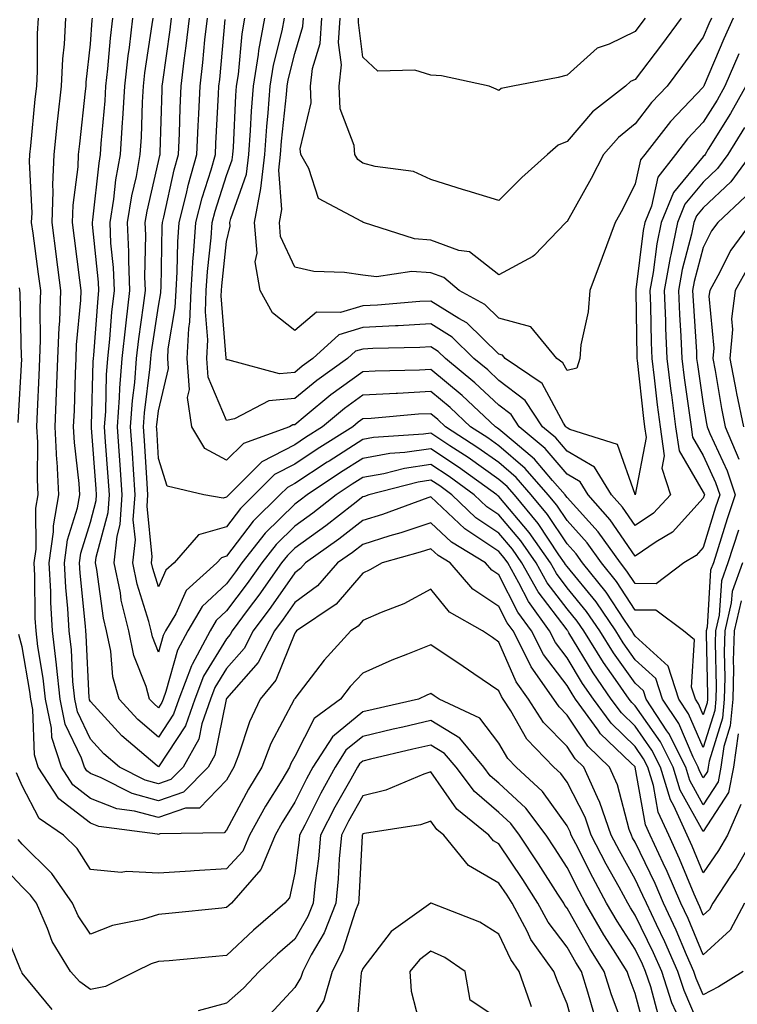
# Model space of a CAD drawing. Units: inches. Extents: x 979043 to 981683, y 7255658 to 7258298.
# Drawn here: x 980668 to 980773, y 7256187 to 7256332 of the extents above; entities that cross this region are included whole.
import ezdxf

# ---------------------------------------------------------------- set-up
doc = ezdxf.new("R2010")
doc.units = ezdxf.units.IN
doc.header["$MEASUREMENT"] = 0
doc.layers.add('Contour_97907255', color=7, linetype='Continuous', true_color=0xb04079)

msp = doc.modelspace()

# ---------------------------------------------------------------- linework, layer by layer
at = {"layer": 'Contour_97907255'}
for points in [[(980773.89, 7256191.92, 3123), (980770.31, 7256189.66, 3123), (980768.05, 7256188.48, 3123), (980767.01, 7256190.88, 3123), (980766.67, 7256191.92, 3123), (980765.6, 7256194.37, 3123), (980764.09, 7256197.96, 3123), (980762.23, 7256201.92, 3123), (980760.97, 7256204.84, 3123), (980758.05, 7256210.88, 3123), (980757.68, 7256211.55, 3123), (980757.49, 7256211.92, 3123), (980757.19, 7256212.78, 3123), (980755.45, 7256219.32, 3123), (980754.3, 7256221.92, 3123), (980751.11, 7256224.98, 3123), (980748.05, 7256229.53, 3123), (980746.88, 7256230.75, 3123), (980746.12, 7256231.92, 3123), (980742.76, 7256236.63, 3123), (980742.31, 7256237.66, 3123), (980740.12, 7256241.92, 3123), (980739.25, 7256243.12, 3123), (980738.05, 7256245.5, 3123), (980734.2, 7256248.07, 3123), (980730.88, 7256251.92, 3123), (980729.12, 7256252.99, 3123), (980728.05, 7256254, 3123), (980726.5, 7256253.47, 3123), (980720.88, 7256251.92, 3123), (980719.09, 7256250.88, 3123), (980718.05, 7256250.42, 3123), (980714.14, 7256245.83, 3123), (980708.33, 7256241.92, 3123), (980708.2, 7256241.77, 3123), (980708.05, 7256241.58, 3123), (980705.3, 7256234.67, 3123), (980702.99, 7256231.92, 3123), (980701.39, 7256228.58, 3123), (980699.81, 7256223.68, 3123), (980699.12, 7256221.92, 3123), (980698.72, 7256221.25, 3123), (980698.05, 7256219.99, 3123), (980694.06, 7256215.91, 3123), (980692.01, 7256215.88, 3123), (980688.05, 7256214.51, 3123), (980684.51, 7256215.46, 3123), (980681.93, 7256215.8, 3123), (980678.05, 7256217.33, 3123), (980675.46, 7256219.33, 3123), (980673.79, 7256221.92, 3123), (980672.38, 7256226.25, 3123), (980672.33, 7256227.64, 3123), (980671.44, 7256231.92, 3123), (980671.12, 7256234.99, 3123), (980670.33, 7256239.64, 3123), (980670.06, 7256241.92, 3123), (980669.95, 7256243.82, 3123), (980669.9, 7256250.07, 3123), (980669.8, 7256251.92, 3123), (980670.06, 7256253.93, 3123), (980670.03, 7256259.94, 3123), (980670.39, 7256261.92, 3123), (980670.27, 7256264.14, 3123), (980670.31, 7256269.66, 3123), (980670.19, 7256271.92, 3123), (980670.29, 7256274.16, 3123), (980670.53, 7256279.44, 3123), (980670.63, 7256281.92, 3123), (980670.74, 7256284.61, 3123), (980670.65, 7256289.32, 3123), (980670.76, 7256291.92, 3123), (980670.44, 7256294.31, 3123), (980669.63, 7256300.34, 3123), (980669.42, 7256301.92, 3123), (980669.48, 7256303.35, 3123), (980669.12, 7256310.85, 3123), (980669.17, 7256311.92, 3123), (980669.3, 7256313.17, 3123), (980669.96, 7256320.01, 3123), (980670.17, 7256321.92, 3123), (980670.29, 7256324.16, 3123), (980670.3, 7256329.67, 3123), (980670.43, 7256331.92, 3123)], [(980774.12, 7256201.92, 3122), (980772.01, 7256197.96, 3122), (980768.05, 7256194.35, 3122), (980765.81, 7256199.68, 3122), (980764.76, 7256201.92, 3122), (980762.74, 7256206.61, 3122), (980762.15, 7256207.82, 3122), (980760.25, 7256211.92, 3122), (980759.56, 7256213.43, 3122), (980758.07, 7256221.9, 3122), (980758.05, 7256221.94, 3122), (980757.4, 7256222.57, 3122), (980752.96, 7256226.83, 3122), (980752.6, 7256227.37, 3122), (980749.31, 7256231.92, 3122), (980748.79, 7256232.66, 3122), (980748.05, 7256233.89, 3122), (980744.58, 7256238.45, 3122), (980742.81, 7256241.92, 3122), (980740.81, 7256244.68, 3122), (980738.05, 7256250.15, 3122), (980736.99, 7256250.86, 3122), (980736.07, 7256251.92, 3122), (980731.09, 7256254.96, 3122), (980728.05, 7256257.82, 3122), (980723.65, 7256256.32, 3122), (980722, 7256255.87, 3122), (980718.05, 7256254.64, 3122), (980716.52, 7256253.45, 3122), (980714.35, 7256251.92, 3122), (980711.4, 7256248.57, 3122), (980708.05, 7256246.11, 3122), (980706.34, 7256243.63, 3122), (980705.06, 7256241.92, 3122), (980702.68, 7256237.29, 3122), (980698.05, 7256232, 3122), (980698.02, 7256231.95, 3122), (980698.01, 7256231.92, 3122), (980697.99, 7256231.86, 3122), (980696.31, 7256223.66, 3122), (980695.35, 7256221.92, 3122), (980691.72, 7256218.25, 3122), (980688.05, 7256216.99, 3122), (980684.16, 7256218.03, 3122), (980679.62, 7256220.35, 3122), (980678.05, 7256220.97, 3122), (980677.51, 7256221.38, 3122), (980677.17, 7256221.92, 3122), (980676.74, 7256223.23, 3122), (980674.36, 7256228.23, 3122), (980673.6, 7256231.92, 3122), (980673.08, 7256236.89, 3122), (980673.08, 7256236.95, 3122), (980672.5, 7256241.92, 3122), (980672.25, 7256246.12, 3122), (980672.24, 7256247.73, 3122), (980672.01, 7256251.92, 3122), (980672.61, 7256256.48, 3122), (980672.61, 7256257.36, 3122), (980673.43, 7256261.92, 3122), (980673.16, 7256266.81, 3122), (980673.14, 7256267.01, 3122), (980672.89, 7256271.92, 3122), (980673.09, 7256276.88, 3122), (980673.09, 7256276.96, 3122), (980673.28, 7256281.92, 3122), (980673.46, 7256286.51, 3122), (980673.55, 7256287.42, 3122), (980673.73, 7256291.92, 3122), (980673.08, 7256296.89, 3122), (980673.07, 7256296.94, 3122), (980672.42, 7256301.92, 3122), (980672.59, 7256306.46, 3122), (980672.54, 7256307.43, 3122), (980672.74, 7256311.92, 3122), (980673.24, 7256316.73, 3122), (980673.28, 7256317.15, 3122), (980673.79, 7256321.92, 3122), (980674.01, 7256325.96, 3122), (980674.23, 7256328.1, 3122), (980674.46, 7256331.92, 3122)], [(980775.66, 7256211.92, 3121), (980772.88, 7256207.09, 3121), (980772.17, 7256206.04, 3121), (980769.46, 7256201.92, 3121), (980768.97, 7256201, 3121), (980768.05, 7256200.17, 3121), (980767.53, 7256201.4, 3121), (980767.29, 7256201.92, 3121), (980766.71, 7256203.26, 3121), (980764.57, 7256208.44, 3121), (980762.97, 7256211.92, 3121), (980761.44, 7256215.31, 3121), (980760.75, 7256219.22, 3121), (980759.92, 7256221.92, 3121), (980759.29, 7256223.16, 3121), (980758.05, 7256224.94, 3121), (980754.51, 7256228.38, 3121), (980751.94, 7256231.92, 3121), (980750.34, 7256234.21, 3121), (980748.05, 7256237.99, 3121), (980746.36, 7256240.23, 3121), (980745.49, 7256241.92, 3121), (980742.38, 7256246.25, 3121), (980740.98, 7256248.99, 3121), (980739.34, 7256251.92, 3121), (980738.81, 7256252.68, 3121), (980738.05, 7256253.59, 3121), (980733.06, 7256256.91, 3121), (980733.05, 7256256.92, 3121), (980728.05, 7256261.64, 3121), (980727.62, 7256261.49, 3121), (980720.95, 7256259.02, 3121), (980718.05, 7256258.12, 3121), (980714.55, 7256255.42, 3121), (980709.64, 7256251.92, 3121), (980708.89, 7256251.08, 3121), (980708.05, 7256250.46, 3121), (980704.56, 7256245.41, 3121), (980701.96, 7256241.92, 3121), (980700.63, 7256239.34, 3121), (980698.05, 7256236.38, 3121), (980696.34, 7256233.63, 3121), (980695.69, 7256231.92, 3121), (980694.42, 7256228.29, 3121), (980693.96, 7256226.01, 3121), (980691.69, 7256221.92, 3121), (980689.88, 7256220.09, 3121), (980688.05, 7256219.46, 3121), (980686.11, 7256219.98, 3121), (980682.32, 7256221.92, 3121), (980680, 7256223.87, 3121), (980678.05, 7256226.02, 3121), (980676.15, 7256230.02, 3121), (980675.76, 7256231.92, 3121), (980675.49, 7256234.48, 3121), (980675.26, 7256239.13, 3121), (980674.93, 7256241.92, 3121), (980674.74, 7256245.23, 3121), (980674.43, 7256248.3, 3121), (980674.23, 7256251.92, 3121), (980674.67, 7256255.3, 3121), (980676.14, 7256260.01, 3121), (980676.48, 7256261.92, 3121), (980676.38, 7256263.59, 3121), (980675.71, 7256269.58, 3121), (980675.59, 7256271.92, 3121), (980675.69, 7256274.28, 3121), (980675.85, 7256279.72, 3121), (980675.94, 7256281.92, 3121), (980676.02, 7256283.95, 3121), (980676.65, 7256290.52, 3121), (980676.71, 7256291.92, 3121), (980676.52, 7256293.45, 3121), (980675.72, 7256299.59, 3121), (980675.41, 7256301.92, 3121), (980675.51, 7256304.46, 3121), (980676.23, 7256310.1, 3121), (980676.31, 7256311.92, 3121), (980676.48, 7256313.49, 3121), (980677.34, 7256321.21, 3121), (980677.42, 7256321.92, 3121), (980677.44, 7256322.53, 3121), (980678.05, 7256328.12, 3121), (980678.33, 7256331.64, 3121), (980678.37, 7256331.92, 3121)], [(980773.55, 7256216.42, 3120), (980771.59, 7256211.92, 3120), (980770.3, 7256209.67, 3120), (980768.05, 7256206.37, 3120), (980766.44, 7256210.31, 3120), (980765.69, 7256211.92, 3120), (980763.73, 7256216.24, 3120), (980763.25, 7256217.12, 3120), (980761.76, 7256221.92, 3120), (980760.52, 7256224.39, 3120), (980758.05, 7256227.94, 3120), (980756.02, 7256229.89, 3120), (980754.55, 7256231.92, 3120), (980751.88, 7256235.75, 3120), (980748.32, 7256241.65, 3120), (980748.16, 7256241.92, 3120), (980748.11, 7256241.98, 3120), (980748.05, 7256242.06, 3120), (980743.8, 7256247.67, 3120), (980741.43, 7256251.92, 3120), (980740.04, 7256253.91, 3120), (980738.05, 7256256.28, 3120), (980734.66, 7256258.53, 3120), (980731.12, 7256261.92, 3120), (980729.34, 7256263.21, 3120), (980728.05, 7256264.06, 3120), (980726.18, 7256263.79, 3120), (980718.95, 7256261.92, 3120), (980718.29, 7256261.68, 3120), (980718.05, 7256261.6, 3120), (980716.64, 7256260.51, 3120), (980712.61, 7256257.36, 3120), (980708.05, 7256254.07, 3120), (980706.97, 7256253, 3120), (980706.12, 7256251.92, 3120), (980702.8, 7256247.17, 3120), (980701.23, 7256245.1, 3120), (980698.86, 7256241.92, 3120), (980698.59, 7256241.38, 3120), (980698.05, 7256240.78, 3120), (980694.67, 7256235.3, 3120), (980693.37, 7256231.92, 3120), (980691.99, 7256227.98, 3120), (980688.05, 7256221.95, 3120), (980687.85, 7256222.12, 3120), (980682.65, 7256226.52, 3120), (980678.05, 7256231.56, 3120), (980677.93, 7256231.8, 3120), (980677.91, 7256231.92, 3120), (980677.89, 7256232.08, 3120), (980677.44, 7256241.31, 3120), (980677.38, 7256241.92, 3120), (980677.33, 7256242.64, 3120), (980676.53, 7256250.4, 3120), (980676.45, 7256251.92, 3120), (980676.63, 7256253.34, 3120), (980678.05, 7256257.91, 3120), (980678.9, 7256261.07, 3120), (980678.96, 7256261.92, 3120), (980678.9, 7256262.77, 3120), (980678.23, 7256271.74, 3120), (980678.22, 7256271.92, 3120), (980678.23, 7256272.1, 3120), (980678.45, 7256281.52, 3120), (980678.48, 7256281.92, 3120), (980678.54, 7256282.41, 3120), (980679.17, 7256290.8, 3120), (980679.31, 7256291.92, 3120), (980679.26, 7256293.13, 3120), (980678.37, 7256301.6, 3120), (980678.35, 7256301.92, 3120), (980678.41, 7256302.28, 3120), (980679.32, 7256310.65, 3120), (980679.54, 7256311.92, 3120), (980679.64, 7256313.51, 3120), (980680.2, 7256319.77, 3120), (980680.33, 7256321.92, 3120), (980680.61, 7256324.48, 3120), (980680.98, 7256328.99, 3120), (980681.33, 7256331.92, 3120)], [(980773.18, 7256226.79, 3119), (980772.51, 7256221.92, 3119), (980771.77, 7256218.2, 3119), (980768.05, 7256212.44, 3119), (980764.66, 7256218.53, 3119), (980763.62, 7256221.92, 3119), (980761.75, 7256225.62, 3119), (980758.05, 7256230.92, 3119), (980757.54, 7256231.41, 3119), (980757.18, 7256231.92, 3119), (980755.17, 7256234.8, 3119), (980753.4, 7256237.27, 3119), (980750.5, 7256241.92, 3119), (980749.51, 7256243.38, 3119), (980748.05, 7256245.16, 3119), (980745.14, 7256249.01, 3119), (980743.51, 7256251.92, 3119), (980741.27, 7256255.14, 3119), (980738.05, 7256258.97, 3119), (980736.28, 7256260.15, 3119), (980734.43, 7256261.92, 3119), (980730.73, 7256264.6, 3119), (980728.05, 7256266.36, 3119), (980724.17, 7256265.8, 3119), (980721.15, 7256265.02, 3119), (980718.05, 7256264.46, 3119), (980716.51, 7256263.46, 3119), (980714.15, 7256261.92, 3119), (980710.73, 7256259.24, 3119), (980708.05, 7256257.31, 3119), (980705.34, 7256254.63, 3119), (980703.21, 7256251.92, 3119), (980701.09, 7256248.88, 3119), (980698.05, 7256244.86, 3119), (980696.53, 7256243.44, 3119), (980695.64, 7256241.92, 3119), (980692.97, 7256237, 3119), (980692.91, 7256236.78, 3119), (980691.05, 7256231.92, 3119), (980690.27, 7256229.7, 3119), (980688.05, 7256226.3, 3119), (980685.03, 7256228.9, 3119), (980682.25, 7256231.92, 3119), (980681.33, 7256235.2, 3119), (980681.03, 7256238.94, 3119), (980680.42, 7256241.92, 3119), (980679.95, 7256243.82, 3119), (980679.01, 7256250.96, 3119), (980678.81, 7256251.92, 3119), (980678.9, 7256252.77, 3119), (980680.66, 7256259.31, 3119), (980680.84, 7256261.92, 3119), (980680.67, 7256264.54, 3119), (980680.28, 7256269.69, 3119), (980680.13, 7256271.92, 3119), (980680.29, 7256274.16, 3119), (980680.41, 7256279.56, 3119), (980680.6, 7256281.92, 3119), (980680.91, 7256284.78, 3119), (980681.21, 7256288.76, 3119), (980681.58, 7256291.92, 3119), (980681.45, 7256295.32, 3119), (980681.07, 7256298.9, 3119), (980680.94, 7256301.92, 3119), (980681.49, 7256305.36, 3119), (980681.79, 7256308.18, 3119), (980682.46, 7256311.92, 3119), (980682.76, 7256316.63, 3119), (980682.81, 7256317.16, 3119), (980683.08, 7256321.92, 3119), (980683.59, 7256326.38, 3119), (980683.77, 7256327.64, 3119), (980684.29, 7256331.92, 3119)], [(980773.61, 7256246.36, 3118), (980772.58, 7256241.92, 3118), (980772.45, 7256237.52, 3118), (980772.47, 7256236.34, 3118), (980772.37, 7256231.92, 3118), (980772.01, 7256227.96, 3118), (980771.06, 7256224.93, 3118), (980770.65, 7256221.92, 3118), (980770.22, 7256219.75, 3118), (980768.05, 7256216.39, 3118), (980766.08, 7256219.95, 3118), (980765.47, 7256221.92, 3118), (980762.99, 7256226.86, 3118), (980762.7, 7256227.27, 3118), (980759.66, 7256231.92, 3118), (980759.26, 7256233.13, 3118), (980758.05, 7256234.23, 3118), (980754.85, 7256238.72, 3118), (980752.84, 7256241.92, 3118), (980750.91, 7256244.78, 3118), (980748.05, 7256248.27, 3118), (980746.48, 7256250.35, 3118), (980745.6, 7256251.92, 3118), (980742.5, 7256256.37, 3118), (980738.05, 7256261.67, 3118), (980737.89, 7256261.76, 3118), (980737.74, 7256261.92, 3118), (980732.11, 7256265.98, 3118), (980728.05, 7256268.67, 3118), (980724.24, 7256268.11, 3118), (980722.01, 7256267.96, 3118), (980718.05, 7256267.26, 3118), (980714.8, 7256265.17, 3118), (980709.87, 7256261.92, 3118), (980708.85, 7256261.12, 3118), (980708.05, 7256260.55, 3118), (980703.7, 7256256.27, 3118), (980700.3, 7256251.92, 3118), (980699.37, 7256250.6, 3118), (980698.05, 7256248.84, 3118), (980694.46, 7256245.51, 3118), (980692.37, 7256241.92, 3118), (980690.85, 7256239.12, 3118), (980689.14, 7256233.01, 3118), (980688.72, 7256231.92, 3118), (980688.55, 7256231.42, 3118), (980688.05, 7256230.65, 3118), (980687.37, 7256231.24, 3118), (980686.74, 7256231.92, 3118), (980686.23, 7256233.74, 3118), (980684.44, 7256238.31, 3118), (980683.7, 7256241.92, 3118), (980682.59, 7256246.46, 3118), (980682.45, 7256247.52, 3118), (980681.56, 7256251.92, 3118), (980681.96, 7256255.83, 3118), (980682.42, 7256257.55, 3118), (980682.72, 7256261.92, 3118), (980682.42, 7256266.3, 3118), (980682.33, 7256267.64, 3118), (980682.03, 7256271.92, 3118), (980682.34, 7256276.21, 3118), (980682.38, 7256277.59, 3118), (980682.71, 7256281.92, 3118), (980683.24, 7256286.73, 3118), (980683.29, 7256287.16, 3118), (980683.85, 7256291.92, 3118), (980683.68, 7256296.29, 3118), (980683.71, 7256297.58, 3118), (980683.52, 7256301.92, 3118), (980684.14, 7256305.83, 3118), (980684.8, 7256308.67, 3118), (980685.38, 7256311.92, 3118), (980685.54, 7256314.43, 3118), (980685.7, 7256319.57, 3118), (980685.83, 7256321.92, 3118), (980686.06, 7256323.91, 3118), (980687.14, 7256331.01, 3118), (980687.25, 7256331.92, 3118)], [(980773.82, 7256251.92, 3117), (980772.28, 7256247.69, 3117), (980772.17, 7256246.04, 3117), (980771.21, 7256241.92, 3117), (980771.13, 7256238.84, 3117), (980771.2, 7256235.07, 3117), (980771.13, 7256231.92, 3117), (980770.87, 7256229.1, 3117), (980768.9, 7256222.77, 3117), (980768.78, 7256221.92, 3117), (980768.67, 7256221.3, 3117), (980768.05, 7256220.36, 3117), (980767.49, 7256221.36, 3117), (980767.32, 7256221.92, 3117), (980766.59, 7256223.38, 3117), (980764.44, 7256228.31, 3117), (980762.07, 7256231.92, 3117), (980761.08, 7256234.95, 3117), (980758.05, 7256237.7, 3117), (980756.29, 7256240.16, 3117), (980755.19, 7256241.92, 3117), (980752.31, 7256246.18, 3117), (980748.05, 7256251.37, 3117), (980747.82, 7256251.69, 3117), (980747.68, 7256251.92, 3117), (980746.85, 7256253.12, 3117), (980743.81, 7256257.68, 3117), (980740.31, 7256261.92, 3117), (980739.26, 7256263.13, 3117), (980738.05, 7256264.16, 3117), (980733.52, 7256267.39, 3117), (980730.85, 7256269.12, 3117), (980728.05, 7256270.97, 3117), (980726.95, 7256270.82, 3117), (980719.63, 7256270.34, 3117), (980718.05, 7256270.05, 3117), (980713.1, 7256266.87, 3117), (980712.84, 7256266.71, 3117), (980708.05, 7256263.57, 3117), (980706.97, 7256263, 3117), (980705.88, 7256261.92, 3117), (980701.94, 7256258.03, 3117), (980698.05, 7256252.91, 3117), (980697.29, 7256252.68, 3117), (980696.62, 7256251.92, 3117), (980692.1, 7256247.87, 3117), (980690.57, 7256244.44, 3117), (980689.1, 7256241.92, 3117), (980688.73, 7256241.24, 3117), (980688.05, 7256238.79, 3117), (980687.17, 7256241.04, 3117), (980686.99, 7256241.92, 3117), (980686.64, 7256243.33, 3117), (980684.93, 7256248.8, 3117), (980684.3, 7256251.92, 3117), (980684.65, 7256255.32, 3117), (980684.35, 7256258.22, 3117), (980684.6, 7256261.92, 3117), (980684.36, 7256265.61, 3117), (980684.21, 7256268.08, 3117), (980683.95, 7256271.92, 3117), (980684.22, 7256275.75, 3117), (980684.55, 7256278.42, 3117), (980684.83, 7256281.92, 3117), (980685.14, 7256284.83, 3117), (980685.87, 7256289.74, 3117), (980686.13, 7256291.92, 3117), (980686.05, 7256293.92, 3117), (980686.18, 7256300.05, 3117), (980686.1, 7256301.92, 3117), (980686.37, 7256303.6, 3117), (980688.05, 7256310.88, 3117), (980688.24, 7256311.73, 3117), (980688.28, 7256311.92, 3117), (980688.3, 7256312.17, 3117), (980688.58, 7256321.39, 3117), (980688.6, 7256321.92, 3117), (980688.67, 7256322.55, 3117), (980689.78, 7256330.19, 3117), (980689.97, 7256331.92, 3117)], [(980773.24, 7256256.73, 3116), (980771.67, 7256251.92, 3116), (980770.71, 7256249.26, 3116), (980770.39, 7256244.26, 3116), (980769.85, 7256241.92, 3116), (980769.8, 7256240.17, 3116), (980769.93, 7256233.8, 3116), (980769.89, 7256231.92, 3116), (980769.73, 7256230.24, 3116), (980768.05, 7256224.82, 3116), (980765.89, 7256229.76, 3116), (980764.48, 7256231.92, 3116), (980762.89, 7256236.76, 3116), (980758.05, 7256241.17, 3116), (980757.74, 7256241.61, 3116), (980757.54, 7256241.92, 3116), (980756.46, 7256243.51, 3116), (980753.77, 7256247.64, 3116), (980750.34, 7256251.92, 3116), (980749.38, 7256253.25, 3116), (980748.05, 7256254.72, 3116), (980745.17, 7256259.04, 3116), (980742.8, 7256261.92, 3116), (980740.59, 7256264.46, 3116), (980738.05, 7256266.64, 3116), (980734.96, 7256268.83, 3116), (980730.22, 7256271.92, 3116), (980729.09, 7256272.96, 3116), (980728.05, 7256273.83, 3116), (980726.22, 7256273.75, 3116), (980719.27, 7256273.14, 3116), (980718.05, 7256273.07, 3116), (980717.39, 7256272.58, 3116), (980716.58, 7256271.92, 3116), (980711.37, 7256268.6, 3116), (980708.05, 7256266.42, 3116), (980705.08, 7256264.89, 3116), (980702.12, 7256261.92, 3116), (980700.07, 7256259.9, 3116), (980698.05, 7256257.23, 3116), (980693.94, 7256256.03, 3116), (980690.34, 7256251.92, 3116), (980689.13, 7256250.84, 3116), (980688.05, 7256248.41, 3116), (980687.22, 7256251.09, 3116), (980687.04, 7256251.92, 3116), (980687.14, 7256252.83, 3116), (980686.37, 7256260.24, 3116), (980686.49, 7256261.92, 3116), (980686.37, 7256263.6, 3116), (980686, 7256269.87, 3116), (980685.86, 7256271.92, 3116), (980686.01, 7256273.96, 3116), (980686.84, 7256280.71, 3116), (980686.94, 7256281.92, 3116), (980687.04, 7256282.93, 3116), (980688.05, 7256289.64, 3116), (980688.38, 7256291.59, 3116), (980688.39, 7256291.92, 3116), (980688.42, 7256292.29, 3116), (980688.61, 7256301.36, 3116), (980688.65, 7256301.92, 3116), (980688.85, 7256302.72, 3116), (980690.34, 7256309.63, 3116), (980691, 7256311.92, 3116), (980691.13, 7256315, 3116), (980691.23, 7256318.74, 3116), (980691.37, 7256321.92, 3116), (980691.83, 7256325.7, 3116), (980692.13, 7256327.84, 3116), (980692.6, 7256331.92, 3116)], [(980774.24, 7256305.73, 3115), (980770.18, 7256301.92, 3115), (980769.27, 7256300.7, 3115), (980768.05, 7256298.26, 3115), (980766.73, 7256293.24, 3115), (980766.49, 7256291.92, 3115), (980766.55, 7256290.42, 3115), (980767.04, 7256282.93, 3115), (980767.08, 7256281.92, 3115), (980767.19, 7256281.06, 3115), (980768.05, 7256275.23, 3115), (980768.53, 7256272.4, 3115), (980768.63, 7256271.92, 3115), (980769.03, 7256270.94, 3115), (980771.55, 7256265.42, 3115), (980772.76, 7256261.92, 3115), (980771.56, 7256258.41, 3115), (980770.25, 7256254.12, 3115), (980769.53, 7256251.92, 3115), (980769.13, 7256250.84, 3115), (980768.62, 7256242.49, 3115), (980768.49, 7256241.92, 3115), (980768.48, 7256241.49, 3115), (980768.67, 7256232.54, 3115), (980768.65, 7256231.92, 3115), (980768.6, 7256231.37, 3115), (980768.05, 7256229.61, 3115), (980767.35, 7256231.22, 3115), (980766.89, 7256231.92, 3115), (980766.32, 7256233.65, 3115), (980766.75, 7256240.62, 3115), (980765.14, 7256241.92, 3115), (980761.1, 7256244.97, 3115), (980758.05, 7256244.97, 3115), (980755.31, 7256249.18, 3115), (980753.11, 7256251.92, 3115), (980751, 7256254.87, 3115), (980748.05, 7256258.13, 3115), (980746.54, 7256260.41, 3115), (980745.29, 7256261.92, 3115), (980741.92, 7256265.79, 3115), (980738.05, 7256269.11, 3115), (980736.41, 7256270.28, 3115), (980733.88, 7256271.92, 3115), (980730.87, 7256274.74, 3115), (980728.05, 7256277.09, 3115), (980723.15, 7256276.82, 3115), (980722.94, 7256276.81, 3115), (980718.05, 7256276.53, 3115), (980715.38, 7256274.59, 3115), (980712.14, 7256271.92, 3115), (980709.64, 7256270.33, 3115), (980708.05, 7256269.28, 3115), (980703.21, 7256266.76, 3115), (980698.36, 7256261.92, 3115), (980698.21, 7256261.76, 3115), (980698.05, 7256261.56, 3115), (980697.54, 7256261.41, 3115), (980694.71, 7256261.92, 3115), (980689.32, 7256263.19, 3115), (980688.05, 7256267.26, 3115), (980687.79, 7256271.66, 3115), (980687.77, 7256271.92, 3115), (980687.79, 7256272.18, 3115), (980688.05, 7256274.27, 3115), (980689.51, 7256280.46, 3115), (980689.41, 7256281.92, 3115), (980689.48, 7256283.35, 3115), (980690.52, 7256289.45, 3115), (980690.62, 7256291.92, 3115), (980690.79, 7256294.66, 3115), (980690.88, 7256299.09, 3115), (980691.08, 7256301.92, 3115), (980692.12, 7256305.99, 3115), (980692.44, 7256307.53, 3115), (980693.7, 7256311.92, 3115), (980693.88, 7256316.09, 3115), (980693.98, 7256317.85, 3115), (980694.15, 7256321.92, 3115), (980694.56, 7256325.41, 3115), (980694.87, 7256328.74, 3115), (980695.24, 7256331.92, 3115)], [(980775.02, 7256311.92, 3114), (980772.09, 7256307.88, 3114), (980768.05, 7256304.06, 3114), (980767.08, 7256302.89, 3114), (980766.68, 7256301.92, 3114), (980766.33, 7256300.2, 3114), (980764.95, 7256295.02, 3114), (980764.4, 7256291.92, 3114), (980764.54, 7256288.41, 3114), (980764.75, 7256285.22, 3114), (980764.9, 7256281.92, 3114), (980765.25, 7256279.12, 3114), (980766, 7256273.97, 3114), (980766.26, 7256271.92, 3114), (980766.49, 7256270.36, 3114), (980768.05, 7256267.69, 3114), (980769.86, 7256263.73, 3114), (980770.48, 7256261.92, 3114), (980769.86, 7256260.11, 3114), (980768.05, 7256254.17, 3114), (980766.99, 7256252.98, 3114), (980765.22, 7256251.92, 3114), (980761.11, 7256248.86, 3114), (980758.05, 7256248.87, 3114), (980756.85, 7256250.72, 3114), (980755.88, 7256251.92, 3114), (980752.62, 7256256.49, 3114), (980748.05, 7256261.54, 3114), (980747.89, 7256261.76, 3114), (980747.78, 7256261.92, 3114), (980745.93, 7256264.04, 3114), (980743.28, 7256267.15, 3114), (980740.43, 7256269.54, 3114), (980738.05, 7256271.58, 3114), (980737.85, 7256271.72, 3114), (980737.54, 7256271.92, 3114), (980732.65, 7256276.52, 3114), (980728.05, 7256280.33, 3114), (980726.37, 7256280.24, 3114), (980719.88, 7256280.09, 3114), (980718.05, 7256280, 3114), (980713.38, 7256276.59, 3114), (980709.61, 7256273.48, 3114), (980708.05, 7256272.21, 3114), (980707.79, 7256272.18, 3114), (980707.27, 7256271.92, 3114), (980700.52, 7256269.45, 3114), (980698.05, 7256266.98, 3114), (980694.87, 7256268.74, 3114), (980692.93, 7256271.92, 3114), (980692.32, 7256276.19, 3114), (980692.59, 7256277.38, 3114), (980692.27, 7256281.92, 3114), (980692.49, 7256286.36, 3114), (980692.66, 7256287.31, 3114), (980692.84, 7256291.92, 3114), (980693.15, 7256296.82, 3114), (980693.18, 7256297.05, 3114), (980693.51, 7256301.92, 3114), (980694.44, 7256305.53, 3114), (980695.76, 7256309.63, 3114), (980696.41, 7256311.92, 3114), (980696.47, 7256313.5, 3114), (980696.88, 7256320.75, 3114), (980696.93, 7256321.92, 3114), (980697.04, 7256322.93, 3114), (980697.84, 7256331.71, 3114)], [(980774.09, 7256315.88, 3113), (980771.68, 7256311.92, 3113), (980770.15, 7256309.82, 3113), (980768.05, 7256307.82, 3113), (980765.36, 7256304.61, 3113), (980764.28, 7256301.92, 3113), (980763.28, 7256297.15, 3113), (980763.19, 7256296.78, 3113), (980762.31, 7256291.92, 3113), (980762.49, 7256287.48, 3113), (980762.5, 7256286.37, 3113), (980762.7, 7256281.92, 3113), (980763.29, 7256277.16, 3113), (980763.38, 7256276.59, 3113), (980763.99, 7256271.92, 3113), (980764.5, 7256268.37, 3113), (980768.05, 7256262.29, 3113), (980768.17, 7256262.04, 3113), (980768.21, 7256261.92, 3113), (980768.17, 7256261.8, 3113), (980768.05, 7256261.42, 3113), (980763.52, 7256256.45, 3113), (980761.13, 7256255, 3113), (980758.05, 7256252.9, 3113), (980754.39, 7256258.26, 3113), (980751.13, 7256261.92, 3113), (980749.95, 7256263.82, 3113), (980748.05, 7256264.95, 3113), (980744.85, 7256268.72, 3113), (980741.01, 7256271.92, 3113), (980739.83, 7256273.7, 3113), (980738.05, 7256275.06, 3113), (980734.51, 7256278.38, 3113), (980730.19, 7256281.92, 3113), (980729.11, 7256282.98, 3113), (980728.05, 7256283.64, 3113), (980726.42, 7256283.55, 3113), (980719.53, 7256283.4, 3113), (980718.05, 7256283.33, 3113), (980716.98, 7256282.99, 3113), (980715.79, 7256281.92, 3113), (980711.28, 7256278.69, 3113), (980708.05, 7256276.05, 3113), (980704.25, 7256275.72, 3113), (980699.21, 7256273.08, 3113), (980698.05, 7256272.84, 3113), (980695.33, 7256279.2, 3113), (980695.13, 7256281.92, 3113), (980695.27, 7256284.7, 3113), (980694.94, 7256288.81, 3113), (980695.06, 7256291.92, 3113), (980695.24, 7256294.73, 3113), (980695.78, 7256299.65, 3113), (980695.94, 7256301.92, 3113), (980696.37, 7256303.6, 3113), (980698.05, 7256308.8, 3113), (980698.87, 7256311.1, 3113), (980698.97, 7256311.92, 3113), (980699.04, 7256312.91, 3113), (980699.42, 7256320.55, 3113), (980699.52, 7256321.92, 3113), (980699.8, 7256323.67, 3113), (980700.33, 7256329.64, 3113), (980700.75, 7256331.92, 3113)], [(980774.3, 7256321.92, 3112), (980772.05, 7256317.92, 3112), (980768.79, 7256312.66, 3112), (980768.34, 7256311.92, 3112), (980768.22, 7256311.75, 3112), (980768.05, 7256311.59, 3112), (980763.66, 7256306.31, 3112), (980761.88, 7256301.92, 3112), (980761.21, 7256298.76, 3112), (980760.7, 7256294.57, 3112), (980760.22, 7256291.92, 3112), (980760.31, 7256289.66, 3112), (980760.4, 7256284.27, 3112), (980760.5, 7256281.92, 3112), (980760.85, 7256279.12, 3112), (980761.28, 7256275.15, 3112), (980761.7, 7256271.92, 3112), (980762.32, 7256267.65, 3112), (980761.97, 7256265.84, 3112), (980763.24, 7256261.92, 3112), (980760.74, 7256259.23, 3112), (980758.05, 7256257.41, 3112), (980756.21, 7256260.08, 3112), (980754.58, 7256261.92, 3112), (980752.1, 7256265.97, 3112), (980748.05, 7256268.35, 3112), (980746.41, 7256270.28, 3112), (980744.45, 7256271.92, 3112), (980741.89, 7256275.76, 3112), (980738.05, 7256278.72, 3112), (980736.39, 7256280.26, 3112), (980734.38, 7256281.92, 3112), (980731.18, 7256285.05, 3112), (980728.05, 7256287.01, 3112), (980723.23, 7256286.74, 3112), (980722.87, 7256286.74, 3112), (980718.05, 7256286.49, 3112), (980714.54, 7256285.43, 3112), (980710.73, 7256281.92, 3112), (980709.16, 7256280.81, 3112), (980708.05, 7256279.9, 3112), (980705.82, 7256279.69, 3112), (980698.21, 7256281.76, 3112), (980698.05, 7256281.72, 3112), (980697.99, 7256281.86, 3112), (980697.99, 7256281.98, 3112), (980697.26, 7256291.13, 3112), (980697.29, 7256291.92, 3112), (980697.34, 7256292.63, 3112), (980698.05, 7256299.1, 3112), (980698.59, 7256301.38, 3112), (980698.54, 7256301.92, 3112), (980698.65, 7256302.52, 3112), (980700.97, 7256309, 3112), (980701.3, 7256311.92, 3112), (980701.57, 7256315.44, 3112), (980701.7, 7256318.27, 3112), (980702, 7256321.92, 3112), (980702.73, 7256326.6, 3112), (980702.78, 7256327.19, 3112), (980703.65, 7256331.92, 3112)], [(980773.27, 7256326.7, 3111), (980771.21, 7256321.92, 3111), (980770.08, 7256319.89, 3111), (980768.05, 7256316.63, 3111), (980765.75, 7256314.22, 3111), (980763.95, 7256311.92, 3111), (980761.4, 7256308.57, 3111), (980760.44, 7256304.31, 3111), (980759.48, 7256301.92, 3111), (980759.23, 7256300.74, 3111), (980758.15, 7256292.02, 3111), (980758.13, 7256291.92, 3111), (980758.13, 7256291.84, 3111), (980758.29, 7256282.16, 3111), (980758.31, 7256281.92, 3111), (980758.34, 7256281.63, 3111), (980759.27, 7256273.14, 3111), (980759.43, 7256271.92, 3111), (980759.65, 7256270.32, 3111), (980758.05, 7256261.91, 3111), (980758.03, 7256261.94, 3111), (980755.45, 7256269.32, 3111), (980748.45, 7256271.52, 3111), (980748.05, 7256271.75, 3111), (980747.97, 7256271.84, 3111), (980747.88, 7256271.92, 3111), (980747.54, 7256272.43, 3111), (980744.38, 7256278.25, 3111), (980738.98, 7256281.92, 3111), (980738.56, 7256282.43, 3111), (980738.05, 7256282.56, 3111), (980733.32, 7256287.19, 3111), (980732.14, 7256287.83, 3111), (980728.05, 7256290.38, 3111), (980726.42, 7256290.29, 3111), (980720.2, 7256289.77, 3111), (980718.05, 7256289.66, 3111), (980714.8, 7256288.67, 3111), (980711.25, 7256288.72, 3111), (980708.05, 7256286.03, 3111), (980704.78, 7256288.65, 3111), (980702.97, 7256291.92, 3111), (980702.25, 7256296.12, 3111), (980702.55, 7256297.42, 3111), (980702.17, 7256301.92, 3111), (980703.07, 7256306.9, 3111), (980703.06, 7256306.93, 3111), (980703.64, 7256311.92, 3111), (980703.95, 7256316.02, 3111), (980704.16, 7256318.03, 3111), (980704.47, 7256321.92, 3111), (980704.95, 7256325.02, 3111), (980706.21, 7256330.08, 3111), (980706.55, 7256331.92, 3111)], [(980772.44, 7256331.92, 3110), (980771.09, 7256328.88, 3110), (980768.2, 7256322.07, 3110), (980768.13, 7256321.92, 3110), (980768.1, 7256321.87, 3110), (980768.05, 7256321.78, 3110), (980763.23, 7256316.74, 3110), (980759.45, 7256311.92, 3110), (980758.84, 7256311.13, 3110), (980758.05, 7256307.59, 3110), (980756.17, 7256303.8, 3110), (980755.13, 7256301.92, 3110), (980753.18, 7256296.79, 3110), (980751.39, 7256291.92, 3110), (980751.17, 7256288.8, 3110), (980750.09, 7256283.96, 3110), (980749.9, 7256281.92, 3110), (980749.47, 7256280.5, 3110), (980748.05, 7256280.18, 3110), (980747.43, 7256281.3, 3110), (980746.54, 7256281.92, 3110), (980742.71, 7256286.58, 3110), (980738.05, 7256287.85, 3110), (980735.99, 7256289.86, 3110), (980732.18, 7256291.92, 3110), (980729.95, 7256293.82, 3110), (980728.05, 7256294.52, 3110), (980725.25, 7256294.72, 3110), (980720.06, 7256293.93, 3110), (980718.05, 7256294.17, 3110), (980715.38, 7256294.59, 3110), (980710.86, 7256294.73, 3110), (980708.05, 7256295.35, 3110), (980705.98, 7256299.85, 3110), (980705.8, 7256301.92, 3110), (980706.15, 7256303.82, 3110), (980705.71, 7256309.58, 3110), (980705.98, 7256311.92, 3110), (980706.13, 7256313.84, 3110), (980706.85, 7256320.72, 3110), (980706.95, 7256321.92, 3110), (980707.09, 7256322.88, 3110), (980708.05, 7256326.72, 3110), (980709.26, 7256330.71, 3110), (980709.35, 7256331.92, 3110)], [(980769.26, 7256331.92, 3109), (980768.89, 7256331.08, 3109), (980768.05, 7256329.11, 3109), (980765.02, 7256324.95, 3109), (980762.73, 7256321.92, 3109), (980760.44, 7256319.53, 3109), (980758.05, 7256316.38, 3109), (980755.59, 7256314.38, 3109), (980753.42, 7256311.92, 3109), (980751.59, 7256308.38, 3109), (980748.05, 7256302.07, 3109), (980747.97, 7256302, 3109), (980747.89, 7256301.92, 3109), (980743.25, 7256297.12, 3109), (980743.04, 7256296.91, 3109), (980738.05, 7256294.23, 3109), (980733.71, 7256297.58, 3109), (980732.17, 7256297.8, 3109), (980728.05, 7256299.31, 3109), (980725.62, 7256299.49, 3109), (980718.15, 7256301.92, 3109), (980718.09, 7256301.96, 3109), (980718.05, 7256301.97, 3109), (980717.89, 7256302.08, 3109), (980711.57, 7256305.44, 3109), (980710.11, 7256309.86, 3109), (980708.95, 7256311.92, 3109), (980708.87, 7256312.74, 3109), (980710.49, 7256319.48, 3109), (980710.37, 7256321.92, 3109), (980710.67, 7256324.54, 3109), (980711.78, 7256328.19, 3109), (980712.04, 7256331.92, 3109)], [(980764.79, 7256331.92, 3108), (980761.94, 7256328.03, 3108), (980758.05, 7256322.94, 3108), (980757.37, 7256322.6, 3108), (980756.62, 7256321.92, 3108), (980751.8, 7256318.17, 3108), (980748.05, 7256313.79, 3108), (980746.72, 7256313.25, 3108), (980745.19, 7256311.92, 3108), (980741.43, 7256308.54, 3108), (980738.05, 7256305.15, 3108), (980733.4, 7256306.57, 3108), (980732.86, 7256306.73, 3108), (980728.05, 7256308.22, 3108), (980725.52, 7256309.39, 3108), (980719.85, 7256310.12, 3108), (980718.05, 7256310.64, 3108), (980717.31, 7256311.18, 3108), (980716.88, 7256311.92, 3108), (980716.76, 7256313.21, 3108), (980714.73, 7256318.6, 3108), (980714.56, 7256321.92, 3108), (980714.92, 7256325.05, 3108), (980714.49, 7256328.36, 3108), (980714.75, 7256331.92, 3108)], [(980759.52, 7256331.92, 3107), (980758.9, 7256331.07, 3107), (980758.05, 7256329.96, 3107), (980754.22, 7256328.09, 3107), (980752.47, 7256327.5, 3107), (980748.05, 7256323.56, 3107), (980746.75, 7256323.22, 3107), (980740.07, 7256321.92, 3107), (980738.38, 7256321.59, 3107), (980738.05, 7256321.31, 3107), (980737.63, 7256321.5, 3107), (980736.62, 7256321.92, 3107), (980729.6, 7256323.47, 3107), (980728.05, 7256323.55, 3107), (980725.68, 7256324.29, 3107), (980720.26, 7256324.13, 3107), (980718.05, 7256326.21, 3107), (980717.4, 7256331.27, 3107), (980717.44, 7256331.92, 3107)], [(980775.09, 7256301.92, 3116), (980772.1, 7256297.87, 3116), (980770.2, 7256294.07, 3116), (980769, 7256291.92, 3116), (980768.88, 7256291.09, 3116), (980769.59, 7256283.46, 3116), (980769.46, 7256281.92, 3116), (980769.8, 7256280.17, 3116), (980770.74, 7256274.61, 3116), (980771.29, 7256271.92, 3116), (980773.26, 7256267.13, 3116)], [(980774.64, 7256295.33, 3117), (980772.74, 7256291.92, 3117), (980772.19, 7256287.78, 3117), (980772.34, 7256286.21, 3117), (980771.96, 7256281.92, 3117), (980772.9, 7256277.07, 3117), (980772.94, 7256276.81, 3117), (980773.96, 7256271.92, 3117)], [(980667.44, 7256272.53, 3124), (980667.96, 7256281.83, 3124), (980667.96, 7256281.92, 3124), (980667.95, 7256282.02, 3124), (980667.73, 7256291.6, 3124), (980667.69, 7256291.92, 3124), (980667.63, 7256292.34, 3124)], [(980768.05, 7256182.57, 3124), (980765.23, 7256189.1, 3124), (980764.31, 7256191.92, 3124), (980762.41, 7256196.28, 3124), (980761.17, 7256198.8, 3124), (980759.7, 7256201.92, 3124), (980759.2, 7256203.07, 3124), (980758.05, 7256205.46, 3124), (980755.75, 7256209.62, 3124), (980754.55, 7256211.92, 3124), (980752.87, 7256216.74, 3124), (980752.51, 7256217.46, 3124), (980750.52, 7256221.92, 3124), (980749.26, 7256223.13, 3124), (980748.05, 7256224.93, 3124), (980744.61, 7256228.48, 3124), (980742.39, 7256231.92, 3124), (980740.58, 7256234.45, 3124), (980738.05, 7256240.29, 3124), (980737.08, 7256240.95, 3124), (980735.65, 7256241.92, 3124), (980730.8, 7256244.67, 3124), (980728.05, 7256248.04, 3124), (980724.08, 7256245.89, 3124), (980720.76, 7256244.63, 3124), (980718.05, 7256243.44, 3124), (980717.35, 7256242.62, 3124), (980716.31, 7256241.92, 3124), (980712.36, 7256237.61, 3124), (980708.05, 7256231.98, 3124), (980708.02, 7256231.92, 3124), (980707.99, 7256231.86, 3124), (980704.56, 7256225.41, 3124), (980703.21, 7256221.92, 3124), (980701.27, 7256218.7, 3124), (980698.05, 7256212.67, 3124), (980697.68, 7256212.29, 3124), (980688.23, 7256212.1, 3124), (980688.05, 7256212.04, 3124), (980687.89, 7256212.08, 3124), (980679.31, 7256213.18, 3124), (980678.05, 7256213.69, 3124), (980673.41, 7256217.28, 3124), (980670.4, 7256221.92, 3124), (980669.83, 7256223.7, 3124), (980669.6, 7256230.37, 3124), (980669.28, 7256231.92, 3124), (980669.16, 7256233.03, 3124), (980668.05, 7256239.58, 3124), (980667.55, 7256241.42, 3124)], [(980764.06, 7256185.91, 3125), (980763.45, 7256187.32, 3125), (980761.95, 7256191.92, 3125), (980760.76, 7256194.63, 3125), (980758.05, 7256200.17, 3125), (980757.37, 7256201.24, 3125), (980756.97, 7256201.92, 3125), (980755.68, 7256204.29, 3125), (980753.8, 7256207.67, 3125), (980751.61, 7256211.92, 3125), (980750.7, 7256214.57, 3125), (980748.05, 7256219.7, 3125), (980747.12, 7256220.99, 3125), (980746.13, 7256221.92, 3125), (980742.16, 7256226.03, 3125), (980739.77, 7256230.2, 3125), (980738.67, 7256231.92, 3125), (980738.41, 7256232.28, 3125), (980738.05, 7256233.1, 3125), (980734.35, 7256235.62, 3125), (980732.81, 7256236.68, 3125), (980728.05, 7256239.89, 3125), (980724.64, 7256238.51, 3125), (980722.33, 7256237.64, 3125), (980718.05, 7256235.73, 3125), (980716.22, 7256233.75, 3125), (980714.79, 7256231.92, 3125), (980710.93, 7256229.04, 3125), (980708.05, 7256223.5, 3125), (980707.5, 7256222.47, 3125), (980707.29, 7256221.92, 3125), (980706.15, 7256220.02, 3125), (980703.78, 7256216.19, 3125), (980701.43, 7256211.92, 3125), (980700.42, 7256209.55, 3125), (980698.05, 7256206.96, 3125), (980693.29, 7256206.68, 3125), (980692.77, 7256206.64, 3125), (980688.05, 7256206.34, 3125), (980683.37, 7256206.6, 3125), (980682.59, 7256206.46, 3125), (980678.05, 7256206.87, 3125), (980676.08, 7256209.95, 3125), (980674.1, 7256211.92, 3125), (980670.5, 7256214.37, 3125), (980668.05, 7256219.15, 3125), (980667.19, 7256221.06, 3125)], [(980761.5, 7256185.37, 3126), (980760.34, 7256189.63, 3126), (980759.58, 7256191.92, 3126), (980759.11, 7256192.98, 3126), (980758.05, 7256195.17, 3126), (980755.4, 7256199.27, 3126), (980753.86, 7256201.92, 3126), (980751.82, 7256205.69, 3126), (980749.34, 7256210.63, 3126), (980748.67, 7256211.92, 3126), (980748.52, 7256212.39, 3126), (980748.05, 7256213.29, 3126), (980744.45, 7256218.32, 3126), (980740.56, 7256221.92, 3126), (980739.33, 7256223.2, 3126), (980738.05, 7256225.43, 3126), (980735.26, 7256229.13, 3126), (980729.25, 7256231.92, 3126), (980728.54, 7256232.41, 3126), (980728.05, 7256232.74, 3126), (980727.47, 7256232.5, 3126), (980726.25, 7256231.92, 3126), (980719.57, 7256230.4, 3126), (980718.05, 7256230.05, 3126), (980713.59, 7256226.38, 3126), (980710.71, 7256221.92, 3126), (980709.77, 7256220.2, 3126), (980708.05, 7256216.76, 3126), (980706.2, 7256213.77, 3126), (980705.19, 7256211.92, 3126), (980703.11, 7256206.98, 3126), (980703.09, 7256206.88, 3126), (980698.75, 7256201.92, 3126), (980698.37, 7256201.6, 3126), (980698.05, 7256201.29, 3126), (980697.35, 7256201.22, 3126), (980689.57, 7256200.4, 3126), (980688.05, 7256200.25, 3126), (980685.68, 7256199.55, 3126), (980681.29, 7256198.68, 3126), (980678.05, 7256197.4, 3126), (980676.23, 7256200.1, 3126), (980675.42, 7256201.92, 3126), (980672.4, 7256206.27, 3126), (980668.05, 7256210.61, 3126), (980667.42, 7256211.29, 3126)], [(980759.49, 7256183.36, 3127), (980758.05, 7256188.65, 3127), (980757.15, 7256191.02, 3127), (980756.88, 7256191.92, 3127), (980754.87, 7256195.1, 3127), (980753.44, 7256197.31, 3127), (980750.76, 7256201.92, 3127), (980749.81, 7256203.68, 3127), (980748.05, 7256207.18, 3127), (980746.2, 7256210.07, 3127), (980744.98, 7256211.92, 3127), (980742, 7256215.87, 3127), (980738.05, 7256219.56, 3127), (980736.77, 7256220.64, 3127), (980735.81, 7256221.92, 3127), (980732.29, 7256226.16, 3127), (980728.05, 7256228.75, 3127), (980723.92, 7256227.79, 3127), (980722.5, 7256227.47, 3127), (980718.05, 7256226.42, 3127), (980715.58, 7256224.39, 3127), (980713.98, 7256221.92, 3127), (980711.88, 7256218.09, 3127), (980709.54, 7256213.41, 3127), (980708.77, 7256211.92, 3127), (980708.71, 7256211.26, 3127), (980708.05, 7256206.33, 3127), (980707.27, 7256202.7, 3127), (980706.58, 7256201.92, 3127), (980702.01, 7256197.96, 3127), (980698.05, 7256194.24, 3127), (980695.93, 7256194.04, 3127), (980689.62, 7256193.49, 3127), (980688.05, 7256193.35, 3127), (980686.96, 7256193.01, 3127), (980684.66, 7256191.92, 3127), (980680.28, 7256189.69, 3127), (980678.05, 7256189.24, 3127), (980676.49, 7256190.36, 3127), (980675.14, 7256191.92, 3127), (980672.45, 7256196.32, 3127), (980671.77, 7256198.2, 3127), (980670.11, 7256201.92, 3127), (980669.26, 7256203.13, 3127), (980668.05, 7256204.34, 3127), (980664.35, 7256208.22, 3127)], [(980756.45, 7256183.52, 3128), (980754.59, 7256188.46, 3128), (980753.51, 7256191.92, 3128), (980751.4, 7256195.27, 3128), (980748.05, 7256201.19, 3128), (980747.74, 7256201.61, 3128), (980747.57, 7256201.92, 3128), (980746.7, 7256203.27, 3128), (980743.86, 7256207.73, 3128), (980741.08, 7256211.92, 3128), (980739.78, 7256213.65, 3128), (980738.05, 7256215.26, 3128), (980734.46, 7256218.33, 3128), (980731.74, 7256221.92, 3128), (980730.06, 7256223.93, 3128), (980728.05, 7256225.16, 3128), (980725.41, 7256224.56, 3128), (980719.2, 7256223.07, 3128), (980718.05, 7256222.8, 3128), (980717.56, 7256222.41, 3128), (980717.25, 7256221.92, 3128), (980716.28, 7256220.15, 3128), (980713.95, 7256216.02, 3128), (980711.84, 7256211.92, 3128), (980711.53, 7256208.44, 3128), (980711.05, 7256204.92, 3128), (980710.76, 7256201.92, 3128), (980709.98, 7256199.99, 3128), (980708.05, 7256196.64, 3128), (980705.52, 7256194.45, 3128), (980702.85, 7256191.92, 3128), (980700.54, 7256189.43, 3128), (980698.05, 7256187.26, 3128), (980693.85, 7256186.12, 3128)], [(980751.96, 7256185.83, 3129), (980751.11, 7256188.86, 3129), (980750.15, 7256191.92, 3129), (980749.34, 7256193.21, 3129), (980748.05, 7256195.48, 3129), (980745.27, 7256199.14, 3129), (980743.78, 7256201.92, 3129), (980741.55, 7256205.42, 3129), (980738.05, 7256210.64, 3129), (980737.24, 7256211.11, 3129), (980736.58, 7256211.92, 3129), (980731.87, 7256215.74, 3129), (980728.05, 7256221.23, 3129), (980727.02, 7256220.89, 3129), (980721.42, 7256218.55, 3129), (980718.05, 7256217.69, 3129), (980715.97, 7256214, 3129), (980714.9, 7256211.92, 3129), (980714.58, 7256208.45, 3129), (980714.44, 7256205.53, 3129), (980714.08, 7256201.92, 3129), (980712.37, 7256197.6, 3129), (980710.49, 7256194.36, 3129), (980709.23, 7256191.92, 3129), (980708.97, 7256191, 3129), (980708.05, 7256189.56, 3129), (980704.39, 7256185.58, 3129)], [(980749.19, 7256183.06, 3130), (980748.05, 7256187.17, 3130), (980746.63, 7256190.5, 3130), (980746.13, 7256191.92, 3130), (980742.75, 7256196.62, 3130), (980742.23, 7256197.74, 3130), (980740, 7256201.92, 3130), (980739.24, 7256203.11, 3130), (980738.05, 7256204.89, 3130), (980733.58, 7256207.45, 3130), (980729.93, 7256211.92, 3130), (980728.9, 7256212.77, 3130), (980728.05, 7256213.98, 3130), (980726.51, 7256213.46, 3130), (980718.28, 7256212.15, 3130), (980718.05, 7256212.1, 3130), (980717.99, 7256211.98, 3130), (980717.95, 7256211.92, 3130), (980717.94, 7256211.81, 3130), (980717.46, 7256202.51, 3130), (980717.41, 7256201.92, 3130), (980716.99, 7256200.86, 3130), (980715.09, 7256194.88, 3130), (980713.56, 7256191.92, 3130), (980712.35, 7256187.62, 3130), (980709.85, 7256183.72, 3130)], [(980742.84, 7256186.71, 3131), (980742.65, 7256187.32, 3131), (980741.01, 7256191.92, 3131), (980739.77, 7256193.64, 3131), (980738.05, 7256197.37, 3131), (980735.26, 7256199.13, 3131), (980728.07, 7256201.92, 3131), (980728.06, 7256201.93, 3131), (980722.2, 7256197.77, 3131), (980718.05, 7256192.36, 3131), (980717.94, 7256192.03, 3131), (980717.88, 7256191.92, 3131), (980717.83, 7256191.7, 3131), (980717.06, 7256182.91, 3131)], [(980672.44, 7256186.31, 3128), (980668.05, 7256191.67, 3128), (980667.96, 7256191.83, 3128), (980667.92, 7256191.92, 3128), (980667.8, 7256192.17, 3128), (980665.06, 7256198.93, 3128)], [(980738.05, 7256184.91, 3132), (980733.81, 7256187.68, 3132), (980733.07, 7256191.92, 3132), (980730.09, 7256193.96, 3132), (980728.05, 7256194.91, 3132), (980726.36, 7256193.61, 3132), (980724.98, 7256191.92, 3132), (980725.14, 7256189.01, 3132), (980726.64, 7256183.33, 3132)]]:
    msp.add_polyline3d(points, dxfattribs=at)

doc.saveas('drawing.dxf')
